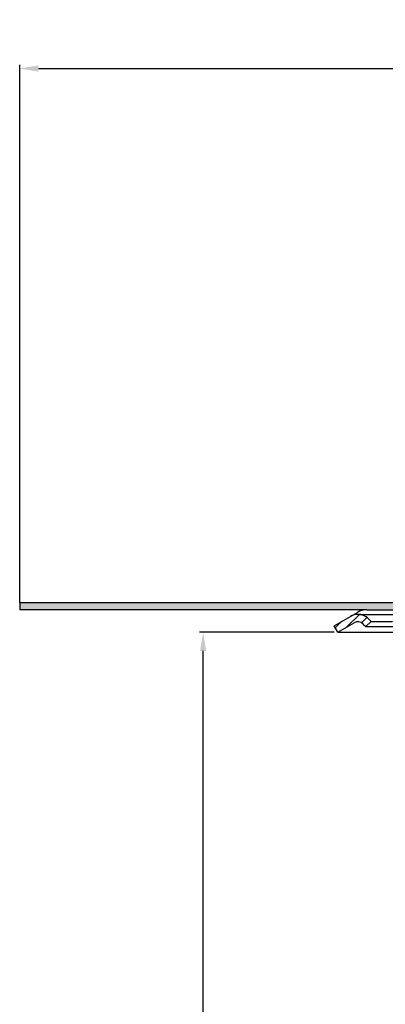
# Model space of a CAD drawing. Units: millimetres. Extents: x 0 to 500, y 5 to 538.
# Drawn here: x 0 to 98, y 275 to 538 of the extents above; entities that cross this region are included whole.
import ezdxf

# ---------------------------------------------------------------- set-up
doc = ezdxf.new("R2010")
doc.units = ezdxf.units.MM
doc.layers.add('AM_5', color=3, linetype='Continuous', lineweight=25)
doc.layers.add('AM_8', color=1, linetype='Continuous', lineweight=25)
doc.layers.add('P-0000', color=7, linetype='Continuous')
doc.styles.get("Standard").update_dxf_attribs({"font": 'ISOCP.SHX'})
doc.dimstyles.new('AM_DIN$0', dxfattribs={"dimtxt": 3.5, "dimasz": 3.5, "dimexe": 1, "dimexo": 1, "dimgap": 1.5, "dimtad": 1, "dimdsep": 46, "dimtxsty": 'STANDARD', "dimcen": 0, "dimclrd": 256, "dimclre": 256, "dimclrt": 2, "dimadec": 0, "dimazin": 2, "dimtp": 0.1, "dimtm": 0.1, "dimtfac": 0.71, "dimtdec": 3, "dimtmove": 0, "dimatfit": 3, "dimfxl": 1, "dimlwd": -1, "dimlwe": -1, "dimarcsym": 0})

# ---------------------------------------------------------------- blocks, each defined once
blk = doc.blocks.new('*D3')
at = {"layer": 'AM_5', "linetype": 'ByBlock'}
for p, q in [((-1.0232852218e-06, 382.6462329222311), (-1.023285213e-06, 526.3503809743534)), ((4.999998976714786, 525.3503809743534), (495.0870190606056, 525.3503809743534)), ((500.0870190606056, 382.6462329222311), (500.0870190606056, 526.3503809743534))]:
    blk.add_line(p, q, dxfattribs=at)
at = {"layer": 'AM_5'}
for points in [[(4.999998976714786, 526.1837143076868), (4.999998976714786, 524.51704764102), (-1.0232852131e-06, 525.3503809743534)], [(495.0870190606056, 526.1837143076868), (495.0870190606056, 524.51704764102), (500.0870190606056, 525.3503809743534)]]:
    blk.add_solid(points, dxfattribs=at)
at = {"layer": 'Defpoints', "color": 0}
for p in [(500.0870190606056, 525.3503809743534), (-1.0232852219e-06, 381.6462329222312), (500.0870190606056, 381.6462329222312)]:
    blk.add_point(p, dxfattribs=at)
at = {"layer": 'AM_5', "color": 2, "insert": (257.082697866214, 531.8503809743535), "char_height": 10, "attachment_point": 5}
blk.add_mtext('{\\Famgdt;o}500', dxfattribs=at)
blk = doc.blocks.new('*D2')
at = {"layer": 'AM_5', "linetype": 'ByBlock'}
for p, q in [((83.99999897669294, 374.646232922232), (48.00640963759504, 374.646232922232)), ((49.00640963759496, 9.64623292223115), (49.00640963759504, 369.646232922232)), ((249.0435090186597, 4.646232922231092), (48.00640963759494, 4.646232922231149))]:
    blk.add_line(p, q, dxfattribs=at)
at = {"layer": 'AM_5'}
for points in [[(48.17307630426171, 369.646232922232), (49.83974297092838, 369.646232922232), (49.00640963759504, 374.646232922232)], [(48.17307630426162, 9.64623292223115), (49.83974297092829, 9.64623292223115), (49.00640963759496, 4.646232922231149)]]:
    blk.add_solid(points, dxfattribs=at)
at = {"layer": 'Defpoints', "color": 0}
for p in [(49.00640963759504, 374.646232922232), (84.99999897669296, 374.646232922232), (250.0435090186597, 4.646232922231091)]:
    blk.add_point(p, dxfattribs=at)
at = {"layer": 'AM_5', "color": 2, "insert": (42.50640963759496, 189.6462329222315), "char_height": 10, "attachment_point": 5, "rotation": 90}
blk.add_mtext('370', dxfattribs=at)

msp = doc.modelspace()

# ---------------------------------------------------------------- hatches: boundary and pattern name
at = {"layer": 'AM_8'}
h = msp.add_hatch(dxfattribs=at)
h.set_pattern_fill('AR-HBONE', color=256, scale=0.01, style=0)
h.set_pattern_definition([(45, (-397.651262569673, -238.739412729004), (1e-16, 1.436840979371063), [3.048, -1.016]), (135, (-396.9328425696732, -238.0209927290041), (1e-16, 1.436840979371063), [3.048, -1.016])])
h.paths.add_polyline_path([(129.1039791582507, 382.6462329222311), (-1.0232852219e-06, 382.6462329222311), (-1.0232852219e-06, 380.6462329222311), (92.732049784262, 380.6462329222311), (101.5820497842619, 380.6462329222311), (109.8792796718699, 380.646232922232), (129.1039791582507, 380.6462329222338)])
h.paths.add_polyline_path([(165.0435090186588, 380.6462329222329), (165.0435090186588, 382.6462329222311), (138.465581641356, 382.6462329222311), (138.465581641356, 380.6462329222338)])
at = {"layer": 'P-0000', "linetype": 'Continuous'}
h = msp.add_hatch(dxfattribs=at)
h.set_pattern_fill('_U', color=3, scale=2, angle=44.99999999999999, style=0, pattern_type=0)
h.set_pattern_definition([(45, (401.8039505199248, 240.7553678886682), (-1.414213562373094, 1.414213562373094), [])])
edge = h.paths.add_edge_path()
edge.add_line((84.99999897669296, 374.646232922232), (83.99999897669387, 376.3782837298011))
edge.add_line((83.99999897669387, 376.3782837298011), (88.36545721660192, 378.898682219746))
edge.add_arc((90.36545721660194, 375.4345806046097), 4, 90, 120.00000000001049, ccw=False)
edge.add_arc((90.36545721660194, 375.4345806046097), 4.000000000000613, 44.99999999999909, 90, ccw=False)
edge.add_line((93.19388434134909, 378.2630077293569), (93.896445586101, 377.5604464846049))
edge.add_line((93.896445586101, 377.5604464846049), (92.48223202372812, 376.1462329222311))
edge.add_line((92.48223202372812, 376.1462329222311), (91.77967077897482, 376.8487941669838))
edge.add_arc((90.36545721660194, 375.4345806046097), 2.000000000000115, 44.99999999999594, 120.0000000000099)
edge.add_line((89.36545721660192, 377.1666314121787), (84.99999897669296, 374.646232922232))

# ---------------------------------------------------------------- linework, layer by layer
for q in [(-1.0232852219e-06, 380.6462329222311), (129.7282439557116, 382.6462329222311)]:
    msp.add_line((-1.0232852219e-06, 382.6462329222311), q)
at = {"layer": 'P-0000', "color": 7, "linetype": 'Continuous'}
for p, q in [((92.732049784262, 380.6462329222311), (-1.0232852219e-06, 380.6462329222311)), ((88.36545721660192, 378.898682219746), (90.232049784262, 379.9763599411528)), ((90.36545721660194, 379.434580604611), (103.1345407367848, 379.434580604611)), ((92.73204978426384, 380.6462329222311), (101.5820497842619, 380.6462329222311)), ((84.99999897669296, 374.646232922232), (89.36545721660192, 377.1666314121787)), ((84.99999897669296, 374.646232922232), (89.36545721660192, 377.1666314121787)), ((91.77967077897482, 376.8487941669838), (92.48223202372812, 376.1462329222311)), ((93.896445586101, 377.5604464846049), (92.48223202372812, 376.1462329222311)), ((93.19388434134909, 378.2630077293569), (93.896445586101, 377.5604464846049)), ((93.896445586101, 377.5604464846049), (99.60355236728584, 377.5604464846049)), ((84.99999897669296, 374.646232922232), (83.99999897669387, 376.3782837298011)), ((84.99999897669296, 374.646232922232), (109.5717957464167, 374.646232922232)), ((92.48223202372812, 376.1462329222311), (101.0177659296591, 376.1462329222311))]:
    msp.add_line(p, q, dxfattribs=at)
at = {"layer": 'P-0000', "color": 3, "linetype": 'Continuous'}
msp.add_line((83.99999897669387, 376.3782837298011), (88.36545721660192, 378.898682219746), dxfattribs=at)
at = {"layer": 'P-0000', "color": 7, "linetype": 'Continuous'}
for centre, radius, start, end in [((90.36545721660194, 375.4345806046097), 4, 90, 120.0000000000329), ((92.732049784262, 375.6462329222312), 5, 89.99999999997395, 119.9999999999972), ((90.36545721660194, 375.4345806046097), 4.000000000000613, 44.99999999999078, 90), ((90.36545721660194, 375.4345806046097), 2.000000000000115, 44.99999999999078, 120.0000000000329)]:
    msp.add_arc(centre, radius, start, end, dxfattribs=at)

# ---------------------------------------------------------------- dimensions: what is measured, and where the dimension line sits
at = {"layer": 'AM_5'}
dim = msp.add_linear_dim(base=(500.0870190606056, 525.3503809743534), p1=(-1.0232852219e-06, 381.6462329222312), p2=(500.0870190606056, 381.6462329222312), text='{\\Famgdt;o}<>', dimstyle='AM_DIN$0', override={"dimtxt": 10, "dimasz": 5, "dimdec": 0}, dxfattribs=at)
dim.commit()
dim.dimension.update_dxf_attribs({"geometry": '*D3', "text_midpoint": (257.082697866214, 525.3503809743534), "dimtype": 160})
dim = msp.add_linear_dim(base=(49.00640963759504, 374.646232922232), p1=(250.0435090186597, 4.646232922231091), p2=(84.99999897669296, 374.646232922232), angle=90, dimstyle='AM_DIN$0', override={"dimtxt": 10, "dimasz": 5, "dimdec": 0}, dxfattribs=at)
dim.commit()
dim.dimension.update_dxf_attribs({"geometry": '*D2', "text_midpoint": (49.00640963759497, 189.6462329222315), "dimtype": 160})

doc.saveas('drawing.dxf')
